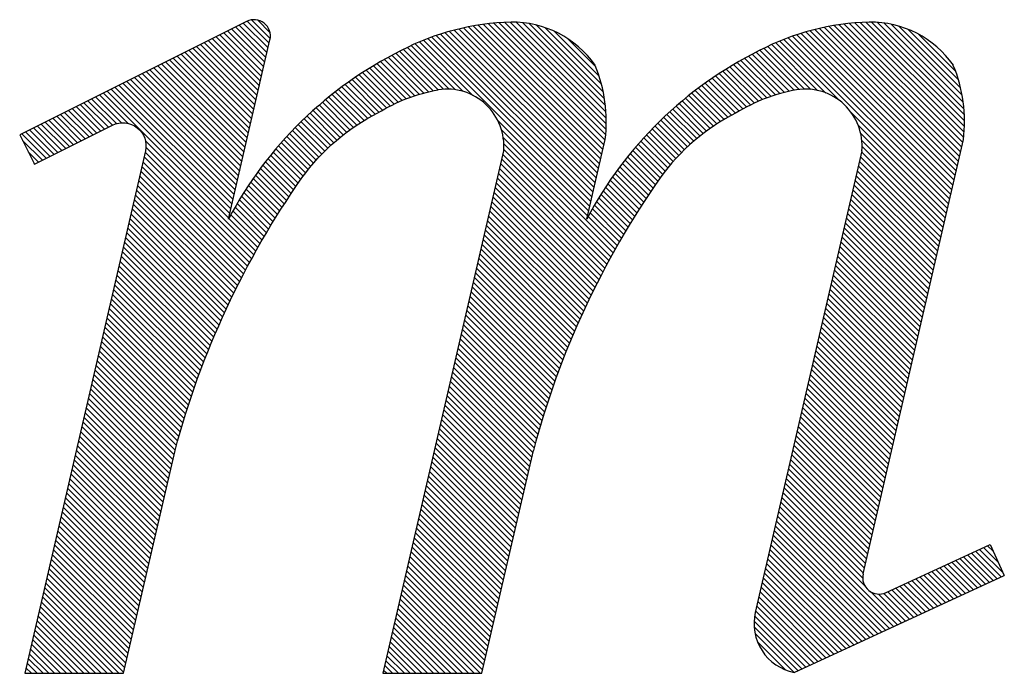
# Model space of a CAD drawing. Units: millimetres. Extents: x -150 to 4350, y -150 to 3120.
# Drawn here: x 3526 to 3552, y 275 to 292 of the extents above; entities that cross this region are included whole.
import ezdxf

# ---------------------------------------------------------------- set-up
doc = ezdxf.new("R2010")
doc.units = ezdxf.units.MM
doc.header["$LTSCALE"] = 10
doc.layers.add('AM_BOR', color=7, linetype='Continuous')
doc.layers.add('SCHRAFF', color=6, linetype='Continuous')

# ---------------------------------------------------------------- blocks, each defined once
blk = doc.blocks.new('*X8')
at = {"color": 0}
for p, q in [((146.749, 107.987), (145.993, 108.743)), ((146.782, 108.13), (146.111, 108.801)), ((146.814, 108.275), (146.247, 108.842)), ((146.806, 108.46), (146.432, 108.834)), ((156.97, 105.189), (153.436, 108.724)), ((156.989, 105.347), (153.596, 108.741)), ((157.001, 105.512), (153.759, 108.754)), ((157.007, 105.683), (153.925, 108.765)), ((157.007, 105.86), (154.096, 108.771)), ((156.998, 106.045), (154.274, 108.77)), ((156.981, 106.239), (154.464, 108.757)), ((156.954, 106.443), (154.668, 108.729)), ((167.85, 105.27), (164.387, 108.733)), ((167.864, 105.433), (164.548, 108.748)), ((167.873, 105.6), (164.713, 108.76)), ((167.876, 105.775), (164.882, 108.769)), ((167.871, 105.956), (165.055, 108.772)), ((167.858, 106.145), (165.239, 108.765)), ((167.836, 106.344), (165.436, 108.744)), ((146.583, 107.268), (145.403, 108.448)), ((146.616, 107.412), (145.521, 108.507)), ((146.649, 107.556), (145.639, 108.566)), ((146.682, 107.699), (145.757, 108.625)), ((146.716, 107.843), (145.875, 108.684)), ((156.672, 103.897), (152.117, 108.452)), ((156.705, 104.041), (152.254, 108.492)), ((156.738, 104.184), (152.393, 108.529)), ((156.771, 104.328), (152.535, 108.565)), ((156.805, 104.471), (152.678, 108.598)), ((156.838, 104.615), (152.825, 108.628)), ((156.871, 104.759), (152.973, 108.656)), ((156.904, 104.902), (153.125, 108.682)), ((156.937, 105.046), (153.279, 108.704)), ((156.915, 106.659), (154.891, 108.683)), ((156.86, 106.891), (155.142, 108.609)), ((156.786, 107.142), (155.436, 108.492)), ((167.524, 103.828), (162.92, 108.432)), ((167.557, 103.972), (163.056, 108.473)), ((167.59, 104.116), (163.194, 108.512)), ((167.623, 104.259), (163.334, 108.548)), ((167.657, 104.403), (163.477, 108.582)), ((167.69, 104.546), (163.622, 108.614)), ((167.723, 104.69), (163.77, 108.643)), ((167.756, 104.834), (163.92, 108.67)), ((167.789, 104.977), (164.073, 108.694)), ((167.822, 105.121), (164.228, 108.715)), ((167.803, 106.554), (165.65, 108.708)), ((167.756, 106.778), (165.886, 108.648)), ((167.692, 107.019), (166.156, 108.555)), ((146.417, 106.55), (144.814, 108.153)), ((146.45, 106.694), (144.932, 108.212)), ((146.483, 106.838), (145.05, 108.271)), ((146.517, 106.981), (145.168, 108.33)), ((146.55, 107.125), (145.286, 108.389)), ((152.958, 106.55), (151.338, 108.171)), ((156.506, 103.179), (151.463, 108.222)), ((156.539, 103.323), (151.59, 108.272)), ((156.572, 103.466), (151.718, 108.32)), ((156.606, 103.61), (151.849, 108.366)), ((156.639, 103.753), (151.982, 108.41)), ((156.684, 107.421), (155.832, 108.273)), ((163.672, 106.62), (162.146, 108.145)), ((164.068, 106.401), (162.271, 108.198)), ((167.391, 103.254), (162.397, 108.249)), ((167.424, 103.397), (162.525, 108.297)), ((167.458, 103.541), (162.654, 108.344)), ((167.491, 103.685), (162.786, 108.389)), ((167.604, 107.283), (166.489, 108.399)), ((146.251, 105.832), (144.225, 107.859)), ((146.284, 105.976), (144.343, 107.918)), ((146.317, 106.12), (144.461, 107.977)), ((146.351, 106.263), (144.578, 108.036)), ((146.384, 106.407), (144.696, 108.094)), ((151.758, 106.689), (150.621, 107.826)), ((151.906, 106.719), (150.738, 107.886)), ((152.065, 106.736), (150.855, 107.946)), ((152.24, 106.738), (150.973, 108.005)), ((152.435, 106.719), (151.093, 108.062)), ((152.663, 106.668), (151.214, 108.117)), ((162.703, 106.705), (161.55, 107.858)), ((162.855, 106.729), (161.667, 107.917)), ((163.022, 106.739), (161.784, 107.977)), ((163.207, 106.731), (161.903, 108.035)), ((163.417, 106.698), (162.024, 108.091)), ((146.085, 105.114), (143.636, 107.564)), ((146.118, 105.258), (143.753, 107.623)), ((146.152, 105.402), (143.871, 107.682)), ((146.185, 105.545), (143.989, 107.741)), ((146.218, 105.689), (144.107, 107.8)), ((151.202, 106.539), (150.163, 107.577)), ((151.336, 106.581), (150.276, 107.641)), ((151.474, 106.62), (150.39, 107.704)), ((151.614, 106.657), (150.505, 107.766)), ((162.006, 106.518), (160.978, 107.546)), ((162.139, 106.561), (161.09, 107.611)), ((162.275, 106.602), (161.203, 107.674)), ((162.414, 106.64), (161.318, 107.736)), ((162.557, 106.674), (161.433, 107.798)), ((145.919, 104.396), (143.046, 107.269)), ((145.953, 104.54), (143.164, 107.328)), ((145.986, 104.684), (143.282, 107.387)), ((146.019, 104.827), (143.4, 107.446)), ((146.052, 104.971), (143.518, 107.505)), ((150.571, 106.286), (149.614, 107.242)), ((150.692, 106.341), (149.722, 107.311)), ((150.815, 106.395), (149.831, 107.379)), ((150.941, 106.446), (149.941, 107.446)), ((151.07, 106.494), (150.051, 107.512)), ((161.502, 106.315), (160.538, 107.279)), ((161.624, 106.37), (160.646, 107.347)), ((161.749, 106.422), (160.756, 107.414)), ((161.876, 106.471), (160.866, 107.481)), ((145.754, 103.678), (142.457, 106.975)), ((145.787, 103.822), (142.575, 107.034)), ((145.82, 103.966), (142.693, 107.093)), ((145.853, 104.109), (142.811, 107.152)), ((145.886, 104.253), (142.928, 107.211)), ((150.112, 106.038), (149.193, 106.957)), ((150.223, 106.103), (149.297, 107.03)), ((150.337, 106.166), (149.402, 107.101)), ((150.453, 106.227), (149.507, 107.172)), ((161.037, 106.072), (160.115, 106.995)), ((161.15, 106.136), (160.219, 107.067)), ((161.265, 106.198), (160.324, 107.139)), ((161.382, 106.258), (160.431, 107.209)), ((145.588, 102.96), (141.868, 106.68)), ((145.621, 103.104), (141.986, 106.739)), ((145.654, 103.248), (142.104, 106.798)), ((145.687, 103.391), (142.221, 106.857)), ((145.72, 103.535), (142.339, 106.916)), ((149.658, 105.784), (148.787, 106.655)), ((149.769, 105.85), (148.887, 106.732)), ((149.882, 105.914), (148.988, 106.808)), ((149.997, 105.976), (149.09, 106.883)), ((160.584, 105.819), (159.707, 106.696)), ((160.696, 105.883), (159.807, 106.772)), ((160.81, 105.946), (159.909, 106.847)), ((160.926, 106.007), (160.011, 106.921)), ((142.024, 105.64), (141.279, 106.386)), ((142.15, 105.69), (141.396, 106.445)), ((142.301, 105.717), (141.514, 106.503)), ((142.492, 105.702), (141.632, 106.562)), ((145.555, 102.817), (141.75, 106.621)), ((149.232, 105.503), (148.396, 106.339)), ((149.336, 105.576), (148.493, 106.419)), ((149.442, 105.647), (148.59, 106.499)), ((149.549, 105.717), (148.688, 106.578)), ((160.154, 105.541), (159.314, 106.381)), ((160.259, 105.613), (159.411, 106.461)), ((160.365, 105.684), (159.509, 106.54)), ((160.474, 105.752), (159.607, 106.618)), ((141.317, 105.287), (140.571, 106.032)), ((141.435, 105.346), (140.689, 106.091)), ((141.553, 105.405), (140.807, 106.15)), ((141.67, 105.463), (140.925, 106.209)), ((141.788, 105.522), (141.043, 106.268)), ((141.906, 105.581), (141.161, 106.327)), ((148.932, 105.273), (148.113, 106.092)), ((149.03, 105.351), (148.207, 106.175)), ((149.131, 105.428), (148.301, 106.257)), ((159.754, 105.235), (158.937, 106.052)), ((159.851, 105.314), (159.03, 106.135)), ((159.95, 105.391), (159.124, 106.218)), ((160.051, 105.467), (159.219, 106.3)), ((167.358, 103.11), (164.43, 106.038)), ((140.728, 104.992), (139.982, 105.737)), ((140.845, 105.051), (140.1, 105.796)), ((140.963, 105.11), (140.218, 105.855)), ((141.081, 105.169), (140.336, 105.914)), ((141.199, 105.228), (140.454, 105.973)), ((148.556, 104.942), (147.749, 105.749)), ((148.648, 105.027), (147.838, 105.836)), ((148.741, 105.111), (147.929, 105.922)), ((148.836, 105.193), (148.021, 106.007)), ((156.473, 103.035), (153.712, 105.796)), ((159.471, 104.986), (158.663, 105.795)), ((159.564, 105.071), (158.754, 105.881)), ((159.658, 105.154), (158.845, 105.967)), ((140.138, 104.697), (139.393, 105.443)), ((140.256, 104.756), (139.511, 105.502)), ((140.374, 104.815), (139.629, 105.561)), ((140.492, 104.874), (139.747, 105.62)), ((140.61, 104.933), (139.864, 105.678)), ((148.292, 104.675), (147.485, 105.482)), ((148.378, 104.766), (147.572, 105.572)), ((148.466, 104.855), (147.66, 105.661)), ((156.44, 102.892), (153.83, 105.502)), ((159.12, 104.631), (158.312, 105.439)), ((159.205, 104.723), (158.398, 105.529)), ((159.292, 104.812), (158.486, 105.619)), ((159.381, 104.9), (158.574, 105.707)), ((167.325, 102.967), (164.649, 105.642)), ((140.02, 104.638), (139.275, 105.384)), ((139.903, 104.58), (139.298, 105.184)), ((146.376, 101.819), (143.029, 105.166)), ((148.044, 104.393), (147.23, 105.207)), ((148.125, 104.489), (147.314, 105.3)), ((148.208, 104.583), (147.399, 105.392)), ((157.277, 101.878), (153.881, 105.274)), ((158.874, 104.347), (158.058, 105.163)), ((158.954, 104.443), (158.142, 105.256)), ((159.036, 104.538), (158.226, 105.348)), ((167.292, 102.823), (164.727, 105.388)), ((167.259, 102.679), (164.761, 105.177)), ((146.312, 101.705), (143.043, 104.974)), ((147.811, 104.095), (146.983, 104.924)), ((147.887, 104.196), (147.064, 105.019)), ((147.965, 104.296), (147.147, 105.114)), ((157.15, 101.651), (153.898, 104.903)), ((157.213, 101.765), (153.9, 105.078)), ((158.644, 104.047), (157.812, 104.878)), ((158.719, 104.148), (157.893, 104.974)), ((158.795, 104.248), (157.975, 105.069)), ((167.225, 102.536), (164.769, 104.992)), ((139.785, 104.521), (139.475, 104.83)), ((146.187, 101.477), (142.985, 104.679)), ((146.25, 101.591), (143.018, 104.823)), ((147.593, 103.783), (146.745, 104.632)), ((147.665, 103.888), (146.823, 104.73)), ((147.738, 103.992), (146.903, 104.827)), ((157.026, 101.422), (153.837, 104.611)), ((157.088, 101.537), (153.87, 104.754)), ((158.427, 103.733), (157.575, 104.584)), ((158.499, 103.838), (157.653, 104.683)), ((158.571, 103.942), (157.732, 104.781)), ((167.126, 102.105), (164.689, 104.542)), ((167.159, 102.249), (164.722, 104.686)), ((167.192, 102.392), (164.755, 104.829)), ((139.667, 104.462), (139.652, 104.477)), ((146.004, 101.13), (142.885, 104.249)), ((146.064, 101.246), (142.918, 104.392)), ((146.126, 101.362), (142.952, 104.536)), ((147.38, 103.466), (146.515, 104.331)), ((147.451, 103.572), (146.591, 104.432)), ((147.522, 103.678), (146.667, 104.533)), ((156.903, 101.191), (153.77, 104.324)), ((156.964, 101.307), (153.804, 104.467)), ((158.214, 103.415), (157.347, 104.283)), ((158.285, 103.522), (157.422, 104.384)), ((158.356, 103.627), (157.498, 104.485)), ((167.06, 101.818), (164.622, 104.255)), ((167.093, 101.961), (164.656, 104.398)), ((145.883, 100.897), (142.819, 103.961)), ((145.943, 101.014), (142.852, 104.105)), ((147.171, 103.145), (146.294, 104.022)), ((147.24, 103.252), (146.366, 104.126)), ((147.31, 103.359), (146.44, 104.229)), ((156.782, 100.958), (153.704, 104.036)), ((156.842, 101.075), (153.737, 104.18)), ((158.006, 103.093), (157.127, 103.972)), ((158.075, 103.201), (157.199, 104.077)), ((158.144, 103.308), (157.273, 104.18)), ((166.993, 101.531), (164.556, 103.968)), ((167.026, 101.674), (164.589, 104.111)), ((145.765, 100.662), (142.753, 103.674)), ((145.824, 100.779), (142.786, 103.818)), ((146.966, 102.82), (146.081, 103.704)), ((147.034, 102.929), (146.151, 103.811)), ((147.102, 103.037), (146.222, 103.917)), ((156.664, 100.723), (153.638, 103.749)), ((156.723, 100.841), (153.671, 103.893)), ((157.801, 102.767), (156.916, 103.653)), ((157.869, 102.877), (156.985, 103.76)), ((157.937, 102.985), (157.056, 103.867)), ((166.927, 101.243), (164.49, 103.68)), ((166.96, 101.387), (164.523, 103.824)), ((145.649, 100.424), (142.686, 103.387)), ((145.707, 100.543), (142.719, 103.531)), ((146.765, 102.49), (145.878, 103.377)), ((146.831, 102.601), (145.945, 103.487)), ((146.898, 102.71), (146.012, 103.596)), ((156.547, 100.486), (153.571, 103.462)), ((156.605, 100.605), (153.605, 103.605)), ((157.667, 102.548), (156.78, 103.435)), ((157.734, 102.658), (156.848, 103.544)), ((166.861, 100.956), (164.423, 103.393)), ((166.894, 101.1), (164.457, 103.537)), ((145.535, 100.185), (142.62, 103.1)), ((145.592, 100.305), (142.653, 103.243)), ((146.633, 102.268), (145.747, 103.154)), ((146.699, 102.38), (145.812, 103.266)), ((156.432, 100.247), (153.505, 103.175)), ((156.489, 100.367), (153.538, 103.318)), ((157.47, 102.215), (156.584, 103.101)), ((157.535, 102.326), (156.649, 103.213)), ((157.601, 102.437), (156.714, 103.325)), ((166.794, 100.669), (164.357, 103.106)), ((166.827, 100.813), (164.39, 103.25)), ((145.423, 99.943), (142.554, 102.812)), ((145.479, 100.064), (142.587, 102.956)), ((146.439, 101.932), (145.559, 102.812)), ((146.503, 102.045), (145.621, 102.927)), ((146.568, 102.157), (145.683, 103.041)), ((156.32, 100.006), (153.439, 102.887)), ((156.376, 100.127), (153.472, 103.031)), ((157.341, 101.991), (156.459, 102.873)), ((157.405, 102.103), (156.521, 102.987)), ((166.728, 100.382), (164.291, 102.819)), ((166.761, 100.525), (164.324, 102.962)), ((145.313, 99.7), (142.487, 102.525)), ((145.368, 99.822), (142.52, 102.669)), ((156.155, 99.641), (153.339, 102.457)), ((156.209, 99.764), (153.372, 102.6)), ((156.264, 99.885), (153.406, 102.744)), ((166.661, 100.095), (164.224, 102.532)), ((166.695, 100.238), (164.258, 102.675)), ((145.205, 99.454), (142.421, 102.238)), ((145.259, 99.577), (142.454, 102.382)), ((156.047, 99.395), (153.273, 102.169)), ((156.101, 99.518), (153.306, 102.313)), ((166.595, 99.807), (164.158, 102.244)), ((166.628, 99.951), (164.191, 102.388)), ((145.099, 99.206), (142.355, 101.951)), ((145.152, 99.331), (142.388, 102.094)), ((155.942, 99.147), (153.207, 101.882)), ((155.994, 99.271), (153.24, 102.026)), ((166.529, 99.52), (164.092, 101.957)), ((166.562, 99.664), (164.125, 102.101)), ((144.995, 98.957), (142.288, 101.664)), ((145.047, 99.082), (142.321, 101.807)), ((155.839, 98.897), (153.14, 101.595)), ((155.89, 99.022), (153.173, 101.739)), ((166.462, 99.233), (164.025, 101.67)), ((166.496, 99.377), (164.059, 101.814)), ((144.894, 98.705), (142.222, 101.376)), ((144.944, 98.831), (142.255, 101.52)), ((155.738, 98.644), (153.074, 101.308)), ((155.788, 98.771), (153.107, 101.451)), ((166.396, 98.946), (163.959, 101.383)), ((166.429, 99.089), (163.992, 101.526)), ((144.794, 98.45), (142.156, 101.089)), ((144.844, 98.578), (142.189, 101.233)), ((155.639, 98.389), (153.008, 101.021)), ((155.688, 98.517), (153.041, 101.164)), ((166.33, 98.658), (163.893, 101.096)), ((166.363, 98.802), (163.926, 101.239)), ((144.65, 98.065), (142.056, 100.658)), ((144.697, 98.194), (142.089, 100.802)), ((144.746, 98.322), (142.122, 100.946)), ((155.542, 98.132), (152.941, 100.733)), ((155.59, 98.261), (152.974, 100.877)), ((166.23, 98.228), (163.793, 100.665)), ((166.263, 98.371), (163.826, 100.808)), ((166.297, 98.515), (163.86, 100.952)), ((144.556, 97.805), (141.99, 100.371)), ((144.602, 97.935), (142.023, 100.515)), ((155.448, 97.873), (152.875, 100.446)), ((155.495, 98.003), (152.908, 100.59)), ((166.164, 97.94), (163.727, 100.378)), ((166.197, 98.084), (163.76, 100.521)), ((144.464, 97.543), (141.923, 100.084)), ((144.51, 97.674), (141.956, 100.228)), ((155.356, 97.611), (152.809, 100.159)), ((155.402, 97.743), (152.842, 100.303)), ((166.098, 97.653), (163.661, 100.09)), ((166.131, 97.797), (163.694, 100.234)), ((144.375, 97.278), (141.857, 99.797)), ((144.42, 97.411), (141.89, 99.94)), ((155.266, 97.348), (152.742, 99.872)), ((155.311, 97.48), (152.775, 100.015)), ((166.031, 97.366), (163.594, 99.803)), ((166.064, 97.51), (163.627, 99.947)), ((144.289, 97.011), (141.791, 99.51)), ((144.332, 97.145), (141.824, 99.653)), ((155.179, 97.081), (152.676, 99.585)), ((155.222, 97.215), (152.709, 99.728)), ((165.965, 97.079), (163.528, 99.516)), ((165.998, 97.222), (163.561, 99.659)), ((144.205, 96.742), (141.724, 99.222)), ((144.246, 96.877), (141.757, 99.366)), ((155.094, 96.813), (152.609, 99.297)), ((155.136, 96.947), (152.643, 99.441)), ((165.899, 96.792), (163.461, 99.229)), ((165.932, 96.935), (163.495, 99.372)), ((144.123, 96.47), (141.658, 98.935)), ((144.163, 96.607), (141.691, 99.079)), ((154.971, 96.405), (152.51, 98.866)), ((155.012, 96.542), (152.543, 99.01)), ((155.053, 96.677), (152.576, 99.154)), ((165.832, 96.504), (163.395, 98.941)), ((165.865, 96.648), (163.428, 99.085)), ((144.043, 96.196), (141.592, 98.648)), ((144.083, 96.334), (141.625, 98.792)), ((154.893, 96.13), (152.444, 98.579)), ((154.932, 96.268), (152.477, 98.723)), ((165.766, 96.217), (163.329, 98.654)), ((165.799, 96.361), (163.362, 98.798)), ((143.967, 95.919), (141.525, 98.361)), ((144.005, 96.058), (141.558, 98.504)), ((154.817, 95.853), (152.377, 98.292)), ((154.854, 95.992), (152.41, 98.436)), ((165.7, 95.93), (163.262, 98.367)), ((165.733, 96.074), (163.296, 98.511)), ((143.896, 95.636), (141.459, 98.073)), ((143.929, 95.78), (141.492, 98.217)), ((154.748, 95.568), (152.311, 98.005)), ((154.781, 95.711), (152.344, 98.148)), ((165.633, 95.643), (163.196, 98.08)), ((165.666, 95.786), (163.229, 98.223)), ((143.83, 95.349), (141.393, 97.786)), ((143.863, 95.493), (141.426, 97.93)), ((154.682, 95.281), (152.245, 97.718)), ((154.715, 95.424), (152.278, 97.861)), ((165.567, 95.356), (163.13, 97.793)), ((165.6, 95.499), (163.163, 97.936)), ((143.763, 95.062), (141.326, 97.499)), ((143.796, 95.206), (141.359, 97.643)), ((154.615, 94.993), (152.178, 97.43)), ((154.648, 95.137), (152.211, 97.574)), ((165.501, 95.068), (163.063, 97.505)), ((165.534, 95.212), (163.097, 97.649)), ((143.697, 94.775), (141.26, 97.212)), ((143.73, 94.918), (141.293, 97.355)), ((154.549, 94.706), (152.112, 97.143)), ((154.582, 94.85), (152.145, 97.287)), ((165.401, 94.638), (162.964, 97.075)), ((165.434, 94.781), (162.997, 97.218)), ((165.467, 94.925), (163.03, 97.362)), ((143.597, 94.344), (141.16, 96.781)), ((143.631, 94.488), (141.194, 96.925)), ((143.664, 94.631), (141.227, 97.068)), ((154.483, 94.419), (152.046, 96.856)), ((154.516, 94.563), (152.079, 97)), ((165.335, 94.35), (162.898, 96.787)), ((165.368, 94.494), (162.931, 96.931)), ((143.531, 94.057), (141.094, 96.494)), ((143.564, 94.2), (141.127, 96.637)), ((154.416, 94.132), (151.979, 96.569)), ((154.449, 94.275), (152.012, 96.712)), ((165.268, 94.063), (162.831, 96.5)), ((165.301, 94.207), (162.864, 96.644)), ((143.465, 93.77), (141.028, 96.207)), ((143.498, 93.913), (141.061, 96.35)), ((154.35, 93.845), (151.913, 96.282)), ((154.383, 93.988), (151.946, 96.425)), ((165.202, 93.776), (162.765, 96.213)), ((165.235, 93.919), (162.798, 96.357)), ((143.398, 93.482), (140.961, 95.919)), ((143.432, 93.626), (140.995, 96.063)), ((154.284, 93.557), (151.847, 95.994)), ((154.317, 93.701), (151.88, 96.138)), ((165.136, 93.489), (162.699, 95.926)), ((165.169, 93.632), (162.732, 96.069)), ((143.332, 93.195), (140.895, 95.632)), ((143.365, 93.339), (140.928, 95.776)), ((154.217, 93.27), (151.78, 95.707)), ((154.25, 93.414), (151.813, 95.851)), ((165.069, 93.201), (162.632, 95.639)), ((165.102, 93.345), (162.665, 95.782)), ((143.266, 92.908), (140.829, 95.345)), ((143.299, 93.052), (140.862, 95.489)), ((154.151, 92.983), (151.714, 95.42)), ((154.184, 93.126), (151.747, 95.564)), ((165.003, 92.914), (162.566, 95.351)), ((165.036, 93.058), (162.599, 95.495)), ((143.199, 92.621), (140.762, 95.058)), ((143.233, 92.764), (140.796, 95.201)), ((154.051, 92.552), (151.614, 94.989)), ((154.085, 92.696), (151.648, 95.133)), ((154.118, 92.839), (151.681, 95.276)), ((164.937, 92.627), (162.5, 95.064)), ((164.97, 92.771), (162.533, 95.208)), ((143.133, 92.333), (140.696, 94.771)), ((143.166, 92.477), (140.729, 94.914)), ((153.985, 92.265), (151.548, 94.702)), ((154.018, 92.408), (151.581, 94.846)), ((164.87, 92.34), (162.433, 94.777)), ((164.903, 92.483), (162.466, 94.921)), ((143.067, 92.046), (140.63, 94.483)), ((143.1, 92.19), (140.663, 94.627)), ((153.919, 91.978), (151.482, 94.415)), ((153.952, 92.121), (151.515, 94.558)), ((164.804, 92.053), (162.367, 94.49)), ((164.837, 92.196), (162.4, 94.633)), ((143, 91.759), (140.563, 94.196)), ((143.034, 91.903), (140.596, 94.34)), ((153.852, 91.69), (151.415, 94.128)), ((153.886, 91.834), (151.448, 94.271)), ((164.867, 91.636), (162.301, 94.202)), ((164.785, 91.895), (162.334, 94.346)), ((142.934, 91.472), (140.497, 93.909)), ((142.967, 91.615), (140.53, 94.053)), ((153.786, 91.403), (151.349, 93.84)), ((153.819, 91.547), (151.382, 93.984)), ((165.724, 90.426), (162.234, 93.915)), ((165.845, 90.481), (162.267, 94.059)), ((142.868, 91.185), (140.431, 93.622)), ((142.901, 91.328), (140.464, 93.765)), ((153.72, 91.116), (151.283, 93.553)), ((153.753, 91.26), (151.316, 93.697)), ((165.482, 90.314), (162.168, 93.628)), ((165.603, 90.37), (162.201, 93.772)), ((142.768, 90.754), (140.331, 93.191)), ((142.801, 90.897), (140.364, 93.335)), ((142.835, 91.041), (140.397, 93.478)), ((153.653, 90.829), (151.216, 93.266)), ((153.687, 90.972), (151.249, 93.409)), ((165.119, 90.146), (162.068, 93.197)), ((165.24, 90.202), (162.101, 93.341)), ((165.361, 90.258), (162.135, 93.484)), ((142.702, 90.467), (140.265, 92.904)), ((142.735, 90.61), (140.298, 93.047)), ((153.587, 90.542), (151.15, 92.979)), ((153.62, 90.685), (151.183, 93.122)), ((164.877, 90.035), (162.002, 92.91)), ((164.998, 90.091), (162.035, 93.054)), ((142.635, 90.179), (140.198, 92.616)), ((142.669, 90.323), (140.232, 92.76)), ((153.521, 90.254), (151.084, 92.691)), ((153.554, 90.398), (151.117, 92.835)), ((164.635, 89.923), (161.936, 92.623)), ((164.756, 89.979), (161.969, 92.766)), ((168.748, 91.821), (167.969, 92.6)), ((168.869, 91.877), (168.09, 92.656)), ((168.99, 91.933), (168.211, 92.711)), ((169.045, 92.054), (168.332, 92.767)), ((168.894, 92.382), (168.453, 92.823)), ((168.742, 92.711), (168.574, 92.879)), ((142.569, 89.892), (140.132, 92.329)), ((142.602, 90.036), (140.165, 92.473)), ((153.454, 89.967), (151.017, 92.404)), ((153.488, 90.111), (151.05, 92.548)), ((164.393, 89.811), (161.869, 92.336)), ((164.514, 89.867), (161.902, 92.479)), ((168.143, 91.542), (167.364, 92.321)), ((168.264, 91.598), (167.485, 92.376)), ((168.385, 91.654), (167.606, 92.432)), ((168.506, 91.71), (167.727, 92.488)), ((168.627, 91.765), (167.848, 92.544)), ((142.503, 89.605), (140.066, 92.042)), ((142.536, 89.749), (140.099, 92.186)), ((153.388, 89.68), (150.951, 92.117)), ((153.421, 89.824), (150.984, 92.261)), ((164.151, 89.7), (161.803, 92.048)), ((164.272, 89.756), (161.836, 92.192)), ((167.538, 91.263), (166.76, 92.041)), ((167.659, 91.319), (166.881, 92.097)), ((167.78, 91.375), (167.002, 92.153)), ((167.901, 91.43), (167.123, 92.209)), ((168.022, 91.486), (167.243, 92.265)), ((142.436, 89.318), (139.999, 91.755)), ((142.47, 89.461), (140.033, 91.898)), ((153.322, 89.393), (150.885, 91.83)), ((153.355, 89.536), (150.918, 91.973)), ((163.91, 89.588), (161.737, 91.761)), ((164.031, 89.644), (161.77, 91.905)), ((166.812, 90.928), (166.034, 91.706)), ((166.933, 90.984), (166.155, 91.762)), ((167.054, 91.04), (166.276, 91.818)), ((167.175, 91.095), (166.397, 91.874)), ((167.296, 91.151), (166.518, 91.93)), ((167.417, 91.207), (166.639, 91.986)), ((142.37, 89.031), (139.933, 91.468)), ((142.403, 89.174), (139.966, 91.611)), ((153.179, 89.005), (150.785, 91.399)), ((153.255, 89.106), (150.818, 91.543)), ((153.288, 89.249), (150.851, 91.686)), ((163.668, 89.477), (161.67, 91.474)), ((163.789, 89.532), (161.703, 91.618)), ((165.966, 90.537), (165.009, 91.494)), ((166.087, 90.593), (165.268, 91.412)), ((166.208, 90.649), (165.425, 91.431)), ((166.329, 90.705), (165.55, 91.483)), ((166.45, 90.761), (165.671, 91.539)), ((166.571, 90.816), (165.792, 91.595)), ((166.691, 90.872), (165.913, 91.651)), ((142.042, 89.005), (139.867, 91.18)), ((142.219, 89.005), (139.9, 91.324)), ((152.825, 89.005), (150.719, 91.112)), ((153.002, 89.005), (150.752, 91.255)), ((163.426, 89.365), (161.604, 91.187)), ((163.547, 89.421), (161.637, 91.33)), ((141.688, 89.005), (139.8, 90.893)), ((141.865, 89.005), (139.834, 91.037)), ((152.472, 89.005), (150.652, 90.825)), ((152.648, 89.005), (150.686, 90.968)), ((163.184, 89.253), (161.538, 90.9)), ((163.305, 89.309), (161.571, 91.043)), ((141.335, 89.005), (139.734, 90.606)), ((141.512, 89.005), (139.767, 90.75)), ((152.118, 89.005), (150.586, 90.537)), ((152.295, 89.005), (150.619, 90.681)), ((162.942, 89.142), (161.491, 90.593)), ((163.063, 89.197), (161.507, 90.753)), ((140.981, 89.005), (139.668, 90.319)), ((141.158, 89.005), (139.701, 90.462)), ((151.765, 89.005), (150.52, 90.25)), ((151.941, 89.005), (150.553, 90.394)), ((162.821, 89.086), (161.492, 90.415)), ((162.694, 89.036), (161.52, 90.21)), ((140.628, 89.005), (139.601, 90.032)), ((140.804, 89.005), (139.635, 90.175)), ((151.411, 89.005), (150.453, 89.963)), ((151.588, 89.005), (150.487, 90.107)), ((162.441, 89.112), (161.595, 89.958)), ((140.274, 89.005), (139.535, 89.744)), ((140.451, 89.005), (139.568, 89.888)), ((151.057, 89.005), (150.387, 89.676)), ((151.234, 89.005), (150.42, 89.819)), ((139.744, 89.005), (139.435, 89.314)), ((139.921, 89.005), (139.469, 89.457)), ((140.097, 89.005), (139.502, 89.601)), ((150.704, 89.005), (150.321, 89.389)), ((150.881, 89.005), (150.354, 89.532)), ((139.39, 89.005), (139.369, 89.026)), ((139.567, 89.005), (139.402, 89.17)), ((150.35, 89.005), (150.254, 89.101)), ((150.527, 89.005), (150.288, 89.245))]:
    blk.add_line(p, q, dxfattribs=at)
blk = doc.blocks.new('logo_1006')
at = {"layer": 'SCHRAFF'}
for p, q in [((-71.9659, 58.1279), (-71.8849, 58.4787)), ((-70.747, 56.5614), (-70.3041, 58.4787)), ((-72.3328, 58.4285), (-72.8655, 56.1224)), ((-70.7521, 58.4285), (-71.2226, 56.3914)), ((-72.4291, 56.1224), (-72.2018, 57.1065)), ((-70.6457, 56.479), (-70.1868, 56.6908)), ((-70.1868, 56.6908), (-70.1238, 56.5543)), ((-71.0509, 56.1265), (-70.1238, 56.5543)), ((-72.8655, 56.1224), (-72.4291, 56.1224))]:
    blk.add_line(p, q, dxfattribs=at)
blk.add_lwpolyline([(-72.3003, 58.9974, 0.114659), (-72.7857, 58.8717, 0.157446), (-73.5466, 58.1279), (-73.3638, 58.9192, 0.634445), (-73.4672, 59.0006), (-74.4681, 58.5001), (-74.4031, 58.3701), (-74.0583, 58.5425, -0.634445), (-73.9135, 58.4285), (-74.4462, 56.1224), (-74.0099, 56.1224), (-73.7825, 57.1065, -0.088421), (-73.2229, 58.3099, -0.119914), (-72.8878, 58.5968, -0.092842), (-72.6214, 58.6989)], format="xyb", dxfattribs=at)
for centre, radius, start, end in [((-72.2947, 58.5525), 0.445, 34.8307, 90.721), ((-70.6917, 57.8903), 1.1075, 91.4417, 117.6055), ((-70.714, 58.5525), 0.445, 34.8307, 90.721), ((-70.4337, 57.3215), 1.7315, 116.4513, 152.2415), ((-72.5279, 58.5582), 0.6479, 352.9453, 22.5413), ((-70.9472, 58.5582), 0.6479, 352.9453, 22.5413), ((-72.5833, 58.4503), 0.2515, 355.0253, 98.709), ((-70.9014, 57.9367), 0.7748, 100.3566, 121.5737), ((-71.0026, 58.4503), 0.2515, 355.0253, 98.709), ((-70.8851, 57.7648), 0.9329, 116.8917, 144.2434), ((-68.5462, 56.1383), 3.7817, 144.9533, 165.1653), ((-70.6761, 56.545), 0.0727, 166.9936, 294.7751), ((-71.0086, 56.342), 0.2196, 166.9936, 258.8993)]:
    blk.add_arc(centre, radius, start, end, dxfattribs=at)
at = {"layer": 'SCHRAFF', "xscale": 0.1454499999999967, "yscale": 0.1454499999999967, "zscale": 0.14545}
blk.add_blockref('*X8', (-94.7167, 43.1765), dxfattribs=at)
blk = doc.blocks.new('logo_1006web')
at = {"layer": 'AM_BOR', "xscale": 0.5999999999999944, "yscale": 0.6000000000000015, "zscale": 0.6}
blk.add_blockref('logo_1006', (-16.6879, -12.1828), dxfattribs=at)

msp = doc.modelspace()

# ---------------------------------------------------------------- block references
at = {"layer": 'AM_BOR', "xscale": 10, "yscale": 10, "zscale": 10}
msp.add_blockref('logo_1006web', (4140, 60), dxfattribs=at)

doc.saveas('drawing.dxf')
